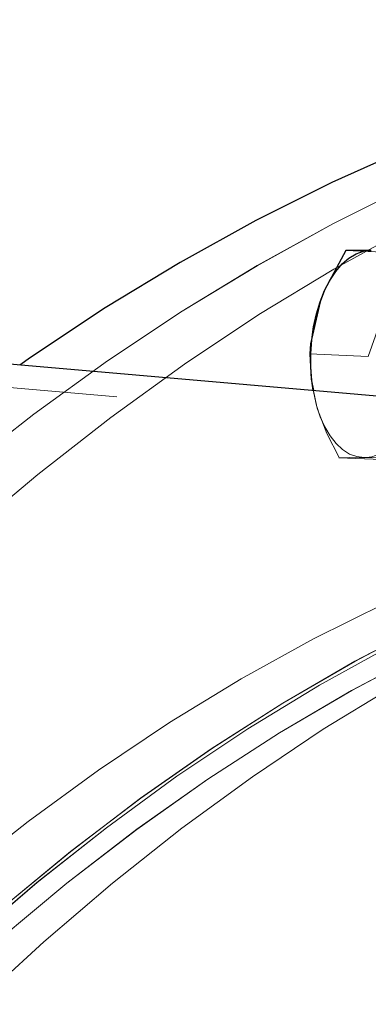
# Model space of a CAD drawing. Extents: x 0 to 1684, y 0 to 1191.
# Drawn here: x 492 to 493, y 891 to 896 of the extents above; entities that cross this region are included whole.
import ezdxf

# ---------------------------------------------------------------- set-up
doc = ezdxf.new("R2010")
doc.units = 0
doc.header["$MEASUREMENT"] = 0
for name, pattern in [('AI-Linetype-1490', [5.4, 3.6, -1.8]), ('AI-Linetype-1491', [5.4, 3.6, -1.8]), ('AI-Linetype-1492', [5.4, 3.6, -1.8]), ('AI-Linetype-1498', [5.4, 3.6, -1.8]), ('AI-Linetype-1509', [5.4, 3.6, -1.8]), ('AI-Linetype-1510', [5.4, 3.6, -1.8]), ('AI-Linetype-1516', [5.4, 3.6, -1.8]), ('AI-Linetype-1517', [5.4, 3.6, -1.8]), ('AI-Linetype-1521', [5.4, 3.6, -1.8]), ('AI-Linetype-1522', [5.4, 3.6, -1.8]), ('AI-Linetype-1523', [5.4, 3.6, -1.8]), ('AI-Linetype-2164', [5.4, 3.6, -1.8]), ('AI-Linetype-2167', [5.4, 3.6, -1.8]), ('AI-Linetype-217', [5.4, 3.6, -1.8]), ('AI-Linetype-2194', [5.4, 3.6, -1.8]), ('AI-Linetype-2202', [5.4, 3.6, -1.8]), ('AI-Linetype-235', [5.4, 3.6, -1.8]), ('AI-Linetype-257', [5.4, 3.6, -1.8]), ('AI-Linetype-2877', [5.4, 3.6, -1.8]), ('AI-Linetype-348', [5.4, 3.6, -1.8]), ('AI-Linetype-349', [5.4, 3.6, -1.8]), ('AI-Linetype-407', [5.4, 3.6, -1.8]), ('AI-Linetype-419', [5.4, 3.6, -1.8])]:
    doc.linetypes.add(name, pattern=pattern)
doc.layers.add('Laag 1', color=7, linetype='Continuous')

msp = doc.modelspace()

# ---------------------------------------------------------------- linework, layer by layer
at = {"layer": 'Laag 1', "color": 7, "lineweight": 25, "true_color": 0xffffff}
for points in [[(496.7044, 895.6375), (496.3214, 895.6285), (495.9374, 895.5984), (495.5544, 895.5485), (495.1704, 895.4795), (494.7884, 895.3895), (494.4064, 895.2805), (494.0254, 895.1525), (493.6464, 895.0045), (493.2694, 894.8365), (492.8954, 894.6495), (492.5224, 894.4435), (492.1534, 894.2195), (491.7864, 893.9755), (491.7334, 893.9374)], [(497.2214, 893.4604), (483.0164, 894.6965)], [(493.3384, 894.5024), (493.2334, 894.3065), (493.2114, 894.2495)], [(493.2114, 894.2495), (493.2334, 894.3044), (493.2594, 894.3545), (493.2884, 894.3984), (493.3204, 894.4355), (493.3534, 894.4645), (493.3894, 894.4855), (493.4254, 894.4985), (493.4624, 894.5024)], [(493.4624, 894.5024), (493.4514, 894.5024), (493.3874, 894.5024), (493.3384, 894.5024)], [(493.2114, 894.2495), (493.1644, 894.0425), (493.1604, 893.9935)], [(493.1784, 893.8124), (493.1704, 893.8625), (493.1654, 893.9285), (493.1654, 893.9944), (493.1704, 894.0615), (493.1794, 894.1265), (493.1934, 894.1895), (493.2114, 894.2495)], [(493.1604, 893.9935), (493.1684, 893.8694), (493.1794, 893.8124)]]:
    msp.add_lwpolyline(points, dxfattribs=at)
at = {"layer": 'Laag 1', "color": 7, "linetype": 'AI-Linetype-217', "lineweight": 18, "true_color": 0xffffff}
msp.add_lwpolyline([(497.4002, 895.6146), (497.0832, 895.6216), (496.7002, 895.6116), (496.3162, 895.5816), (495.9332, 895.5326), (495.5492, 895.4626), (495.1672, 895.3736), (494.7852, 895.2646), (494.4042, 895.1356), (494.0252, 894.9876), (493.6482, 894.8206), (493.2742, 894.6336), (492.9012, 894.4276), (492.5322, 894.2026), (492.1652, 893.9586), (491.8022, 893.6966), (491.4432, 893.4166)], dxfattribs=at)
at = {"layer": 'Laag 1', "color": 7, "linetype": 'AI-Linetype-348', "lineweight": 18, "true_color": 0xffffff}
msp.add_lwpolyline([(491.4432, 893.4161), (491.8022, 893.697), (492.1652, 893.959), (492.5322, 894.2031), (492.9012, 894.4271), (493.2742, 894.6331), (493.6482, 894.8201), (494.0252, 894.988), (494.4042, 895.136), (494.7852, 895.264), (495.1672, 895.373), (495.5492, 895.4631), (495.9332, 895.532), (496.3162, 895.582), (496.7002, 895.611), (497.0832, 895.621)], dxfattribs=at)
at = {"layer": 'Laag 1', "color": 7, "linetype": 'AI-Linetype-407', "lineweight": 18, "true_color": 0xffffff}
msp.add_lwpolyline([(491.467, 893.1017), (491.822, 893.3997), (492.181, 893.6807), (492.544, 893.9427), (492.911, 894.1867), (493.28, 894.4107), (493.653, 894.6167), (494.027, 894.8037), (494.404, 894.9717), (494.783, 895.1197), (495.164, 895.2477), (495.546, 895.3567), (495.928, 895.4467), (496.312, 895.5157), (496.695, 895.5657), (497.079, 895.5957), (497.462, 895.6047)], dxfattribs=at)
at = {"layer": 'Laag 1', "color": 7, "linetype": 'AI-Linetype-2877', "lineweight": 18, "true_color": 0xffffff}
msp.add_lwpolyline([(497.5917, 893.3141), (482.3947, 894.6371)], dxfattribs=at)
at = {"layer": 'Laag 1', "color": 7, "linetype": 'AI-Linetype-1522', "lineweight": 18, "true_color": 0xffffff}
msp.add_lwpolyline([(493.6272, 894.4895), (493.3382, 894.5024)], dxfattribs=at)
at = {"layer": 'Laag 1', "color": 7, "linetype": 'AI-Linetype-1523', "lineweight": 18, "true_color": 0xffffff}
msp.add_lwpolyline([(493.4488, 893.981), (493.5378, 894.235)], dxfattribs=at)
at = {"layer": 'Laag 1', "color": 7, "linetype": 'AI-Linetype-1521', "lineweight": 18, "true_color": 0xffffff}
msp.add_lwpolyline([(493.4488, 893.981), (493.1598, 893.994)], dxfattribs=at)
at = {"layer": 'Laag 1', "color": 7, "linetype": 'AI-Linetype-1492', "lineweight": 18, "true_color": 0xffffff}
msp.add_lwpolyline([(493.1945, 893.7396), (493.1805, 893.7996), (493.1775, 893.8126)], dxfattribs=at)
at = {"layer": 'Laag 1', "color": 7, "linetype": 'AI-Linetype-1517', "lineweight": 18, "true_color": 0xffffff}
msp.add_lwpolyline([(493.1797, 893.812), (493.1947, 893.74)], dxfattribs=at)
at = {"layer": 'Laag 1', "color": 7, "linetype": 'AI-Linetype-1516', "lineweight": 18, "true_color": 0xffffff}
msp.add_lwpolyline([(493.1945, 893.7396), (493.1995, 893.7216), (493.2445, 893.6016), (493.3055, 893.4826)], dxfattribs=at)
at = {"layer": 'Laag 1', "color": 7, "linetype": 'AI-Linetype-1491', "lineweight": 18, "true_color": 0xffffff}
msp.add_lwpolyline([(493.4287, 893.4825), (493.3927, 893.4874), (493.3567, 893.5004), (493.3227, 893.5225), (493.2907, 893.5524), (493.2617, 893.5895), (493.2357, 893.6334), (493.2127, 893.6835), (493.1947, 893.7394)], dxfattribs=at)
at = {"layer": 'Laag 1', "color": 7, "linetype": 'AI-Linetype-1490', "lineweight": 18, "true_color": 0xffffff}
msp.add_lwpolyline([(493.6797, 893.7354), (493.6577, 893.6804), (493.6317, 893.6304), (493.6027, 893.5864), (493.5707, 893.5494), (493.5377, 893.5204), (493.5017, 893.4994), (493.4657, 893.4864), (493.4287, 893.4824)], dxfattribs=at)
at = {"layer": 'Laag 1', "color": 7, "linetype": 'AI-Linetype-235', "lineweight": 18, "true_color": 0xffffff}
msp.add_lwpolyline([(496.8188, 893.4828), (496.4528, 893.4828), (496.0858, 893.4628), (495.7198, 893.4228), (495.3538, 893.3628), (494.9878, 893.2828), (494.6228, 893.1838), (494.2588, 893.0648), (493.8968, 892.9258), (493.5368, 892.7678), (493.1788, 892.5908), (492.8228, 892.3948), (492.4698, 892.1788), (492.1208, 891.9448), (491.7748, 891.6927), (491.4318, 891.4218)], dxfattribs=at)
at = {"layer": 'Laag 1', "color": 7, "linetype": 'AI-Linetype-257', "lineweight": 18, "true_color": 0xffffff}
msp.add_lwpolyline([(496.652, 893.459), (496.285, 893.429), (495.919, 893.379), (495.553, 893.3101), (495.187, 893.22), (494.823, 893.111), (494.46, 892.983), (494.099, 892.834), (493.739, 892.6671), (493.382, 892.48), (493.028, 892.275), (492.677, 892.05), (492.329, 891.8071), (491.984, 891.545), (491.643, 891.265)], dxfattribs=at)
at = {"layer": 'Laag 1', "color": 7, "linetype": 'AI-Linetype-349', "lineweight": 18, "true_color": 0xffffff}
msp.add_lwpolyline([(491.6433, 891.2646), (491.9843, 891.5446), (492.3283, 891.8066), (492.6763, 892.0496), (493.0283, 892.2746), (493.3823, 892.4806), (493.7393, 892.6676), (494.0983, 892.8346), (494.4603, 892.9826), (494.8233, 893.1116), (495.1873, 893.2206), (495.5533, 893.3096), (495.9193, 893.3796), (496.2853, 893.4286), (496.6523, 893.4586), (497.0183, 893.4686)], dxfattribs=at)
at = {"layer": 'Laag 1', "color": 7, "linetype": 'AI-Linetype-1509', "lineweight": 18, "true_color": 0xffffff}
msp.add_lwpolyline([(493.5937, 893.4698), (493.3047, 893.4818)], dxfattribs=at)
at = {"layer": 'Laag 1', "color": 7, "linetype": 'AI-Linetype-1510', "lineweight": 18, "true_color": 0xffffff}
msp.add_lwpolyline([(493.3051, 893.4822), (493.3571, 893.4832), (493.4291, 893.4822)], dxfattribs=at)
at = {"layer": 'Laag 1', "color": 7, "linetype": 'AI-Linetype-1498', "lineweight": 18, "true_color": 0xffffff}
msp.add_lwpolyline([(493.4287, 893.4825), (493.4407, 893.4825), (493.5267, 893.4814), (493.6287, 893.4794)], dxfattribs=at)
at = {"layer": 'Laag 1', "color": 7, "linetype": 'AI-Linetype-2194', "lineweight": 18, "true_color": 0xffffff}
msp.add_lwpolyline([(491.4801, 891.1026), (491.8181, 891.3916), (492.1601, 891.6616), (492.5061, 891.9146), (492.8561, 892.1486), (493.2081, 892.3636), (493.5631, 892.5596), (493.9211, 892.7366), (494.2811, 892.8946), (494.6431, 893.0336), (495.0061, 893.1516), (495.3711, 893.2516), (495.7361, 893.3306), (496.1021, 893.3906), (496.4681, 893.4306), (496.8341, 893.4506)], dxfattribs=at)
at = {"layer": 'Laag 1', "color": 7, "linetype": 'AI-Linetype-2164', "lineweight": 18, "true_color": 0xffffff}
msp.add_lwpolyline([(496.8345, 893.4506), (496.4685, 893.4306), (496.1025, 893.3906), (495.7365, 893.3306), (495.3705, 893.2516), (495.0065, 893.1516), (494.6425, 893.0336), (494.2815, 892.8946), (493.9215, 892.7366), (493.5635, 892.5596), (493.2085, 892.3636), (492.8555, 892.1486), (492.5065, 891.9146), (492.1605, 891.6616), (491.8185, 891.3916), (491.4805, 891.1026)], dxfattribs=at)
at = {"layer": 'Laag 1', "color": 7, "linetype": 'AI-Linetype-419', "lineweight": 18, "true_color": 0xffffff}
msp.add_lwpolyline([(491.5166, 890.7928), (491.8516, 891.0998), (492.1896, 891.3888), (492.5316, 891.6598), (492.8786, 891.9118), (493.2276, 892.1468), (493.5806, 892.3618), (493.9366, 892.5578), (494.2946, 892.7358), (494.6546, 892.8938), (495.0166, 893.0318), (495.3806, 893.1508), (495.7456, 893.2498), (496.1106, 893.3298), (496.4776, 893.3898), (496.8436, 893.4298)], dxfattribs=at)
at = {"layer": 'Laag 1', "color": 7, "linetype": 'AI-Linetype-2167', "lineweight": 18, "true_color": 0xffffff}
msp.add_lwpolyline([(491.6242, 891.1049), (491.9652, 891.3889), (492.3102, 891.6539), (492.6592, 891.9009), (493.0112, 892.1279), (493.3672, 892.3369), (493.7242, 892.5259), (494.0852, 892.6959), (494.4472, 892.8459), (494.8112, 892.9769), (495.1772, 893.0869), (495.5432, 893.1779), (495.9112, 893.2479), (496.2782, 893.299), (496.6462, 893.3289)], dxfattribs=at)
at = {"layer": 'Laag 1', "color": 7, "linetype": 'AI-Linetype-2202', "lineweight": 18, "true_color": 0xffffff}
msp.add_lwpolyline([(496.6463, 893.3296), (496.2783, 893.2986), (495.9103, 893.2486), (495.5433, 893.1776), (495.1773, 893.0876), (494.8113, 892.9766), (494.4473, 892.8466), (494.0853, 892.6956), (493.7243, 892.5266), (493.3663, 892.3366), (493.0113, 892.1286), (492.6593, 891.9006), (492.3103, 891.6536), (491.9653, 891.3886), (491.6243, 891.1056)], dxfattribs=at)

doc.saveas('drawing.dxf')
